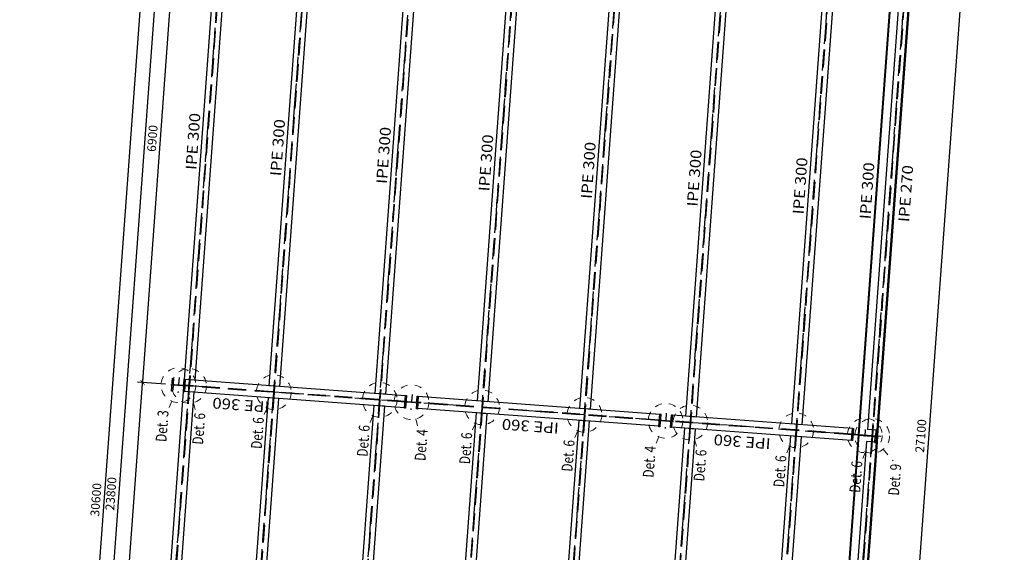
# Model space of a CAD drawing. Extents: x 372876 to 373602, y 3149537 to 3157759.
# Drawn here: x 372984 to 372998, y 3149704 to 3149712 of the extents above; entities that cross this region are included whole.
import ezdxf
from ezdxf.enums import TextEntityAlignment as Align

# ---------------------------------------------------------------- set-up
doc = ezdxf.new("R2010")
doc.units = 0
for name, pattern in [('CYPE_PUNTO', [0.075, 0, -0.075]), ('RAYITAS', [0.375, 0.25, -0.125]), ('TRAZO_Y_PUNTO', [1, 0.5, -0.25, 0, -0.25]), ('TRAZO_Y_PUNTO2', [12.7, 6.35, -3.175, 0, -3.175])]:
    doc.linetypes.add(name, pattern=pattern)
for name, color, linetype in [('A1-BLQ', 3, 'Continuous'), ('EH_PILAR', 3, 'Continuous'), ('EH_PILAR_EJES', 10, 'TRAZO_Y_PUNTO2'), ('EM_CORREAS', 142, 'Continuous'), ('EM_CORREAS_TEXTO', 142, 'Continuous'), ('EM_VIGA', 3, 'Continuous'), ('EM_VIGA_EJE', 10, 'TRAZO_Y_PUNTO'), ('EM_VIGA_TEXTO', 7, 'Continuous'), ('TEXTOS-COTAS', 7, 'Continuous'), ('TRAMAS-1', 253, 'Continuous')]:
    doc.layers.add(name, color=color, linetype=linetype)
for name, color, linetype, lineweight in [('COTAS-LINEAS', 4, 'Continuous', 9), ('MARCA_DE_UNION_EN_PLANO', 7, 'CYPE_PUNTO', 9), ('TEXTO_DEL_TIPO_DE_UNION', 7, 'Continuous', 9)]:
    doc.layers.add(name, color=color, linetype=linetype, lineweight=lineweight)
doc.styles.add('CYPETXT', font='arial.ttf', dxfattribs={"height": 0.2})
doc.styles.add('VERDANA', font='verdana.ttf')
doc.dimstyles.new('LKS-50', dxfattribs={"dimscale": 0.5, "dimtxt": 0.25, "dimasz": 0.15, "dimexe": 0.15, "dimexo": 0.15, "dimgap": 0.1, "dimtad": 1, "dimdec": 0, "dimlfac": 1000, "dimzin": 0, "dimdsep": 46, "dimtxsty": 'VERDANA', "dimblk": 'ARCHTICK', "dimcen": 0.2, "dimdle": 0.1, "dimclrd": 256, "dimclre": 252, "dimclrt": 4, "dimadec": 0, "dimazin": 0, "dimtfac": 1, "dimtdec": 0, "dimtmove": 2, "dimatfit": 3, "dimldrblk": 'OBLIQUE', "dimfxl": 0, "dimtolj": 1, "dimtzin": 0, "dimarcsym": 0})

# ---------------------------------------------------------------- blocks, each defined once
blk = doc.blocks.new('*U170')
blk.add_lwpolyline([(-0.01925, 0.014, 0.41421356), (-0.00425, 0.029), (-0.00425, 0.151, 0.41421356), (-0.01925, 0.166), (-0.09, 0.166), (-0.09, 0.18), (0.09, 0.18), (0.09, 0.166), (0.01925, 0.166, 0.41421356), (0.00425, 0.151), (0.00425, 0.029, 0.41421356), (0.01925, 0.014), (0.09, 0.014), (0.09, 0), (-0.09, 0), (-0.09, 0.014)], format="xyb", close=True)
blk = doc.blocks.new('A$C4E506748')
at = {"layer": 'TRAMAS-1'}
h = blk.add_hatch(color=256, dxfattribs=at)
edge = h.paths.add_edge_path()
edge.add_arc((-0.019, -0.061), 0.015, 270, 360)
edge.add_line((-0.004, -0.061), (-0.004, 0.061))
edge.add_arc((-0.019, 0.061), 0.015, 360, 450)
edge.add_line((-0.019, 0.076), (-0.09, 0.076))
edge.add_line((-0.09, 0.076), (-0.09, 0.09))
edge.add_line((-0.09, 0.09), (0.09, 0.09))
edge.add_line((0.09, 0.09), (0.09, 0.076))
edge.add_line((0.09, 0.076), (0.019, 0.076))
edge.add_arc((0.019, 0.061), 0.015, 90, 180)
edge.add_line((0.004, 0.061), (0.004, -0.061))
edge.add_arc((0.019, -0.061), 0.015, 180, 270)
edge.add_line((0.019, -0.076), (0.09, -0.076))
edge.add_line((0.09, -0.076), (0.09, -0.09))
edge.add_line((0.09, -0.09), (-0.09, -0.09))
edge.add_line((-0.09, -0.09), (-0.09, -0.076))
edge.add_line((-0.09, -0.076), (-0.019, -0.076))
at = {"layer": 'EH_PILAR_EJES', "ltscale": 0.005}
for p, q in [((0.11, 0), (-0.11, 0)), ((0, 0.11), (0, -0.11))]:
    blk.add_line(p, q, dxfattribs=at)
at = {"layer": 'EH_PILAR'}
blk.add_blockref('*U170', (0, -0.09), dxfattribs=at)
blk = doc.blocks.new('*U382')
for points in [[(-2.92, 0.085), (0.2, 0.085)], [(-2.92, 0.085), (-2.92, -0.085)], [(0.2, 0.085), (0.2, -0.085)], [(-2.92, -0.085), (0.2, -0.085)]]:
    blk.add_lwpolyline(points)
at = {"linetype": 'RAYITAS'}
for points in [[(-2.92, 0.004), (0.2, 0.004)], [(-2.92, -0.004), (0.2, -0.004)]]:
    blk.add_lwpolyline(points, dxfattribs=at)
blk = doc.blocks.new('*U199')
for points in [[(-3.22, 0.085), (0.2, 0.085)], [(-3.22, 0.085), (-3.22, -0.085)], [(0.2, 0.085), (0.2, -0.085)], [(-3.22, -0.085), (0.2, -0.085)]]:
    blk.add_lwpolyline(points)
at = {"linetype": 'RAYITAS'}
for points in [[(-3.22, 0.004), (0.2, 0.004)], [(-3.22, -0.004), (0.2, -0.004)]]:
    blk.add_lwpolyline(points, dxfattribs=at)
blk = doc.blocks.new('*U342')
for points in [[(-2.351, 0.085), (0.2, 0.085)], [(-2.351, 0.085), (-2.351, -0.085)], [(0.2, 0.085), (0.2, -0.085)], [(-2.351, -0.085), (0.2, -0.085)]]:
    blk.add_lwpolyline(points)
at = {"linetype": 'RAYITAS'}
for points in [[(-2.351, 0.004), (0.2, 0.004)], [(-2.351, -0.004), (0.2, -0.004)]]:
    blk.add_lwpolyline(points, dxfattribs=at)
blk = doc.blocks.new('*U169')
at = {"linetype": 'RAYITAS'}
for points in [[(-6.405, 0.004), (0.487, 0.004)], [(-6.405, -0.004), (0.487, -0.004)]]:
    blk.add_lwpolyline(points, dxfattribs=at)
for points in [[(-6.324, 0.075), (0.406, 0.075)], [(-6.324, 0.075), (-6.324, -0.075)], [(0.406, 0.075), (0.406, -0.075)], [(-6.324, -0.075), (0.406, -0.075)]]:
    blk.add_lwpolyline(points)
blk = doc.blocks.new('_ArchTick')
at = {"layer": 'TEXTOS-COTAS', "const_width": 0.128}
blk.add_lwpolyline([(-0.425, -0.425), (0.425, 0.425)], dxfattribs=at)
blk = doc.blocks.new('*D215')
at = {"layer": 'COTAS-LINEAS', "lineweight": -2}
blk.add_line((372985.531, 3149699.882), (372986.042, 3149706.863), dxfattribs=at)
at = {"layer": 'COTAS-LINEAS', "color": 252, "lineweight": -2}
for p, q in [((372986.359, 3149706.79), (372985.963, 3149706.819)), ((372985.856, 3149699.908), (372985.459, 3149699.937))]:
    blk.add_line(p, q, dxfattribs=at)
at = {"layer": 'Defpoints', "color": 0}
for p in [(372986.038, 3149706.813), (372986.434, 3149706.784), (372985.93, 3149699.903)]:
    blk.add_point(p, dxfattribs=at)
at = {"layer": 'COTAS-LINEAS', "lineweight": -2, "xscale": 0.075, "yscale": 0.075, "zscale": 0.075}
for p, rotation in [((372986.038, 3149706.813), 85.81233358744421), ((372985.534, 3149699.932), 265.8123335874442)]:
    blk.add_blockref('_ArchTick', p, dxfattribs=dict(at, rotation=rotation))
at = {"layer": 'COTAS-LINEAS', "color": 4, "insert": (372985.671, 3149703.381), "char_height": 0.125, "attachment_point": 5, "rotation": 85.8123, "style": 'VERDANA'}
blk.add_mtext('\\A1;6900', dxfattribs=at)
blk = doc.blocks.new('_OBLIQUE')
at = {"color": 0, "linetype": 'ByBlock'}
blk.add_line((-0.5, -0.5), (0.5, 0.5), dxfattribs=at)
blk = doc.blocks.new('*D216')
at = {"layer": 'COTAS-LINEAS', "lineweight": -2}
blk.add_line((372986.034, 3149706.764), (372986.546, 3149713.745), dxfattribs=at)
at = {"layer": 'COTAS-LINEAS', "color": 252, "lineweight": -2}
for p, q in [((372986.863, 3149713.672), (372986.467, 3149713.701)), ((372986.359, 3149706.79), (372985.963, 3149706.819))]:
    blk.add_line(p, q, dxfattribs=at)
at = {"layer": 'Defpoints', "color": 0}
for p in [(372986.542, 3149713.695), (372986.938, 3149713.666), (372986.434, 3149706.784)]:
    blk.add_point(p, dxfattribs=at)
at = {"layer": 'COTAS-LINEAS', "lineweight": -2, "xscale": 0.075, "yscale": 0.075, "zscale": 0.075}
for p, rotation in [((372986.542, 3149713.695), 85.81233358744421), ((372986.038, 3149706.813), 265.8123335874442)]:
    blk.add_blockref('_ArchTick', p, dxfattribs=dict(at, rotation=rotation))
at = {"layer": 'COTAS-LINEAS', "color": 4, "insert": (372986.175, 3149710.263), "char_height": 0.125, "attachment_point": 5, "rotation": 85.8123, "style": 'VERDANA'}
blk.add_mtext('\\A1;6900', dxfattribs=at)
blk = doc.blocks.new('*D218')
at = {"layer": 'COTAS-LINEAS', "lineweight": -2}
blk.add_line((372984.832, 3149693.315), (372986.578, 3149717.152), dxfattribs=at)
at = {"layer": 'COTAS-LINEAS', "color": 252, "lineweight": -2}
for p, q in [((372987.112, 3149717.062), (372986.499, 3149717.107)), ((372985.374, 3149693.326), (372984.761, 3149693.371))]:
    blk.add_line(p, q, dxfattribs=at)
at = {"layer": 'Defpoints', "color": 0}
for p in [(372986.574, 3149717.102), (372987.186, 3149717.057), (372985.448, 3149693.321)]:
    blk.add_point(p, dxfattribs=at)
at = {"layer": 'COTAS-LINEAS', "lineweight": -2, "xscale": 0.075, "yscale": 0.075, "zscale": 0.075}
for p, rotation in [((372986.574, 3149717.102), 85.81233358744421), ((372984.836, 3149693.365), 265.8123335874442)]:
    blk.add_blockref('_ArchTick', p, dxfattribs=dict(at, rotation=rotation))
at = {"layer": 'COTAS-LINEAS', "color": 4, "insert": (372985.59, 3149705.242), "char_height": 0.125, "attachment_point": 5, "rotation": 85.8123, "style": 'VERDANA'}
blk.add_mtext('\\A1;23800', dxfattribs=at)
blk = doc.blocks.new('*D219')
at = {"layer": 'COTAS-LINEAS', "lineweight": -2}
blk.add_line((372986.614, 3149720.458), (372984.372, 3149689.84), dxfattribs=at)
at = {"layer": 'COTAS-LINEAS', "color": 252, "lineweight": -2}
for p, q in [((372991.442, 3149720.054), (372986.536, 3149720.413)), ((372985.118, 3149689.835), (372984.301, 3149689.895))]:
    blk.add_line(p, q, dxfattribs=at)
at = {"layer": 'Defpoints', "color": 0}
for p in [(372991.516, 3149720.049), (372984.376, 3149689.89), (372985.193, 3149689.83)]:
    blk.add_point(p, dxfattribs=at)
at = {"layer": 'COTAS-LINEAS', "lineweight": -2, "xscale": 0.075, "yscale": 0.075, "zscale": 0.075}
for p, rotation in [((372986.61, 3149720.408), 85.81233358744421), ((372984.376, 3149689.89), 265.8123335874442)]:
    blk.add_blockref('_ArchTick', p, dxfattribs=dict(at, rotation=rotation))
at = {"layer": 'COTAS-LINEAS', "color": 4, "insert": (372985.378, 3149705.157), "char_height": 0.125, "attachment_point": 5, "rotation": 85.8123, "style": 'VERDANA'}
blk.add_mtext('\\A1;30600', dxfattribs=at)
blk = doc.blocks.new('*D238')
at = {"layer": 'COTAS-LINEAS', "lineweight": -2}
blk.add_line((372996.152, 3149692.487), (372998.139, 3149719.614), dxfattribs=at)
at = {"layer": 'COTAS-LINEAS', "color": 252, "lineweight": -2}
for p, q in [((372997.795, 3149719.589), (372998.21, 3149719.559)), ((372995.816, 3149692.561), (372996.231, 3149692.531))]:
    blk.add_line(p, q, dxfattribs=at)
at = {"layer": 'Defpoints', "color": 0}
for p in [(372997.72, 3149719.595), (372998.135, 3149719.564), (372995.741, 3149692.567)]:
    blk.add_point(p, dxfattribs=at)
at = {"layer": 'COTAS-LINEAS', "lineweight": -2, "xscale": 0.075, "yscale": 0.075, "zscale": 0.075}
for p, rotation in [((372998.135, 3149719.564), 85.81233358744421), ((372996.156, 3149692.536), 265.8123335874442)]:
    blk.add_blockref('_ArchTick', p, dxfattribs=dict(at, rotation=rotation))
at = {"layer": 'COTAS-LINEAS', "color": 4, "insert": (372997.031, 3149706.059), "char_height": 0.125, "attachment_point": 5, "rotation": 85.8123, "style": 'VERDANA'}
blk.add_mtext('\\A1;27100', dxfattribs=at)
blk = doc.blocks.new('*U163')
blk.add_lwpolyline([(-0.022, 0.3473), (-0.085, 0.3473), (-0.085, 0.36), (0.085, 0.36), (0.085, 0.3473), (0.022, 0.3473, 0.4142136), (0.004, 0.3293), (0.004, 0.0307, 0.4142136), (0.022, 0.0127), (0.085, 0.0127), (0.085, 0), (-0.085, 0), (-0.085, 0.0127), (-0.022, 0.0127, 0.4142136), (-0.004, 0.0307), (-0.004, 0.3293, 0.4142136)], format="xyb", close=True)
blk = doc.blocks.new('A$C78A75629')
at = {"layer": 'TRAMAS-1'}
h = blk.add_hatch(color=256, dxfattribs=at)
edge = h.paths.add_edge_path()
edge.add_line((-0.022, 0.167), (-0.085, 0.167))
edge.add_line((-0.085, 0.167), (-0.085, 0.18))
edge.add_line((-0.085, 0.18), (0.085, 0.18))
edge.add_line((0.085, 0.18), (0.085, 0.167))
edge.add_line((0.085, 0.167), (0.022, 0.167))
edge.add_arc((0.022, 0.149), 0.018, 90, 180)
edge.add_line((0.004, 0.149), (0.004, -0.149))
edge.add_arc((0.022, -0.149), 0.018, 180, 270)
edge.add_line((0.022, -0.167), (0.085, -0.167))
edge.add_line((0.085, -0.167), (0.085, -0.18))
edge.add_line((0.085, -0.18), (-0.085, -0.18))
edge.add_line((-0.085, -0.18), (-0.085, -0.167))
edge.add_line((-0.085, -0.167), (-0.022, -0.167))
edge.add_arc((-0.022, -0.149), 0.018, 270, 360)
edge.add_line((-0.004, -0.149), (-0.004, 0.149))
edge.add_arc((-0.022, 0.149), 0.018, 0, 90)
at = {"layer": 'EH_PILAR_EJES', "ltscale": 0.015}
blk.add_line((0, 0.2), (0, -0.2), dxfattribs=at)
at = {"layer": 'EH_PILAR_EJES', "ltscale": 0.005}
blk.add_line((0.085, 0), (-0.085, 0), dxfattribs=at)
at = {"layer": 'EH_PILAR'}
blk.add_blockref('*U163', (0, -0.18), dxfattribs=at)
blk = doc.blocks.new('*U339')
for p, q in [((0, 0.123), (0, 0.123)), ((0, 0.123), (0, -0.104)), ((6.892, 0.123), (6.892, 0.123)), ((6.892, 0.123), (6.892, -0.103)), ((0.086, -0.104), (0, -0.104)), ((6.806, -0.103), (6.892, -0.103))]:
    blk.add_line(p, q)
for points in [[(0, 0.135), (6.892, 0.135)], [(0, 0.135), (0, 0.123)], [(0, 0.125), (6.892, 0.125)], [(6.892, 0.135), (6.892, 0.123)], [(0.086, -0.104), (0.086, -0.135)], [(0.086, -0.125), (6.806, -0.125)], [(0.086, -0.135), (6.806, -0.135)], [(6.806, -0.103), (6.806, -0.135)]]:
    blk.add_lwpolyline(points)

msp = doc.modelspace()

# ---------------------------------------------------------------- linework, layer by layer
at = {"layer": 'A1-BLQ'}
for points in [[(372995.357, 3149720.1666, 0.0844, 0.0844, 0), (372995.5814, 3149720.1502, 0, 0, 0), (372993.776, 3149695.4927, 0, 0, 0), (372993.776, 3149695.4927, 0, 0, 0), (372993.3059, 3149689.0716, 0, 0, 0)], [(372997.7243, 3149719.9933, 0.0844, 0.0844, 0), (372997.9487, 3149719.9769, 0, 0, 0), (372996.1433, 3149695.3194, 0, 0, 0), (372996.1433, 3149695.3194, 0, 0, 0), (372995.6732, 3149688.8982, 0, 0, 0)], [(372990.8933, 3149717.189, 0.0844, 0.0844, 0), (372991.1177, 3149717.1726, 0, 0, 0), (372989.5529, 3149695.8019, 0, 0, 0), (372989.5529, 3149695.8019, 0, 0, 0), (372989.0828, 3149689.3808, 0, 0, 0)]]:
    msp.add_lwpolyline(points, format="xyseb", dxfattribs=at)
at = {"layer": 'EM_VIGA_EJE', "ltscale": 0.5}
for p, q in [((372989.8466, 3149692.9985), (372991.8255, 3149720.0261)), ((372991.2927, 3149692.8926), (372993.2716, 3149719.9202)), ((372992.7887, 3149692.7831), (372994.7676, 3149719.8107)), ((372994.2847, 3149692.6735), (372996.2636, 3149719.7012)), ((372995.3582, 3149692.5949), (372997.3372, 3149719.6226)), ((372985.4521, 3149689.8109), (372987.4456, 3149717.038)), ((372986.9045, 3149693.2139), (372988.6424, 3149716.9503)), ((372988.1449, 3149689.6137), (372990.1384, 3149716.8408)), ((372996.4673, 3149706.0498), (372986.5439, 3149706.7764))]:
    msp.add_line(p, q, dxfattribs=at)
at = {"layer": 'MARCA_DE_UNION_EN_PLANO', "ltscale": 0.5}
for p, q in [((372986.449, 3149706.5505), (372986.4083, 3149706.4537)), ((372986.7544, 3149706.5282), (372986.7806, 3149706.4265)), ((372987.7954, 3149706.452), (372987.7547, 3149706.3552)), ((372989.2914, 3149706.3424), (372989.2507, 3149706.2456)), ((372989.896, 3149706.2982), (372989.9222, 3149706.1965)), ((372990.7375, 3149706.2365), (372990.6968, 3149706.1397)), ((372992.1836, 3149706.1307), (372992.143, 3149706.0339)), ((372993.3306, 3149706.0467), (372993.2899, 3149705.9499)), ((372993.8355, 3149706.0097), (372993.8616, 3149705.908)), ((372995.1756, 3149705.9116), (372995.135, 3149705.8148)), ((372996.2492, 3149705.833), (372996.2085, 3149705.7362)), ((372996.5006, 3149705.8704), (372996.6382, 3149705.7047))]:
    msp.add_line(p, q, dxfattribs=at)
for centre in [(372986.5439, 3149706.7764), (372986.6935, 3149706.7655), (372987.8903, 3149706.6778), (372989.3863, 3149706.5683), (372989.8351, 3149706.5355), (372990.8324, 3149706.4624), (372992.2785, 3149706.3565), (372993.4255, 3149706.2726), (372993.7745, 3149706.247), (372995.2705, 3149706.1375), (372996.2393, 3149706.0665), (372996.344, 3149706.0589)]:
    msp.add_circle(centre, 0.245, dxfattribs=at)

# ---------------------------------------------------------------- block references
at = {"layer": 'EH_PILAR', "rotation": 85.8123335874442}
for name, p in [('A$C4E506748', (372986.5439, 3149706.7764)), ('A$C4E506748', (372989.8351, 3149706.5355)), ('A$C4E506748', (372993.4255, 3149706.2726)), ('A$C78A75629', (372996.2393, 3149706.0665))]:
    msp.add_blockref(name, p, dxfattribs=at)
at = {"layer": 'EM_CORREAS'}
for name, p, rotation in [('*U169', (372986.7293, 3149707.2549), 265.8123334030128), ('*U169', (372987.9261, 3149707.1673), 265.8123334030128), ('*U169', (372989.4221, 3149707.0578), 265.8123334030128), ('*U169', (372990.8682, 3149706.9519), 265.8123334030128), ('*U169', (372992.3144, 3149706.846), 265.8123334030128), ('*U169', (372993.8104, 3149706.7365), 265.8123334030128), ('*U169', (372995.3064, 3149706.6269), 265.8123334030128), ('*U339', (372996.2845, 3149706.0672), 85.8123335874442), ('*U169', (372996.3799, 3149706.5483), 265.8123334030128), ('*U169', (372986.2254, 3149700.3734), 265.8123334030128), ('*U169', (372987.4222, 3149700.2857), 265.8123334030128), ('*U169', (372988.9182, 3149700.1762), 265.8123334030128), ('*U169', (372990.3644, 3149700.0703), 265.8123334030128), ('*U169', (372991.8105, 3149699.9644), 265.8123334030128), ('*U169', (372993.3065, 3149699.8549), 265.8123334030128), ('*U169', (372994.8025, 3149699.7454), 265.8123334030128), ('*U339', (372995.7806, 3149699.1857), 85.8123335874442), ('*U169', (372995.876, 3149699.6668), 265.8123334030128)]:
    msp.add_blockref(name, p, dxfattribs=dict(at, rotation=rotation))
at = {"layer": 'EM_VIGA', "rotation": 175.8123335874442}
for name, p in [('*U382', (372986.8331, 3149706.7553)), ('*U199', (372990.1243, 3149706.5143)), ('*U342', (372993.7147, 3149706.2514))]:
    msp.add_blockref(name, p, dxfattribs=at)

# ---------------------------------------------------------------- texts
at = {"layer": 'EM_CORREAS_TEXTO', "style": 'VERDANA', "width": 0.975568}
for s, p, p2 in [('IPE 300', (372986.7958, 3149709.8134), (372986.8546, 3149710.6167)), ('IPE 300', (372987.9926, 3149709.7258), (372988.0514, 3149710.5291)), ('IPE 300', (372989.4886, 3149709.6162), (372989.5474, 3149710.4196)), ('IPE 300', (372990.9347, 3149709.5103), (372990.9936, 3149710.3137)), ('IPE 300', (372992.3809, 3149709.4045), (372992.4397, 3149710.2078)), ('IPE 300', (372993.8769, 3149709.2949), (372993.9357, 3149710.0983)), ('IPE 300', (372995.3729, 3149709.1854), (372995.4317, 3149709.9887)), ('IPE 300', (372996.3178, 3149709.1162), (372996.3766, 3149709.9195)), ('IPE 270', (372996.865, 3149709.0761), (372996.9238, 3149709.8795))]:
    msp.add_text(s, height=0.15333, rotation=85.81233, dxfattribs=at).set_placement(p, p2, align=Align.FIT)
at = {"layer": 'EM_VIGA_TEXTO', "style": 'VERDANA', "width": 0.975568}
for p, p2 in [((372987.833, 3149706.5424), (372987.0296, 3149706.6012)), ((372991.922, 3149706.243), (372991.1187, 3149706.3018)), ((372994.914, 3149706.0239), (372994.1107, 3149706.0827))]:
    msp.add_text('IPE 360', height=0.15333, rotation=175.81233, dxfattribs=at).set_placement(p, p2, align=Align.FIT)
at = {"layer": 'TEXTO_DEL_TIPO_DE_UNION', "style": 'CYPETXT', "width": 0.8}
for s, rotation, p in [('Det. 3', 85.81723, (372986.4533, 3149706.4126)), ('Det. 6', 85.80744, (372986.971, 3149706.3746)), ('Det. 6', 85.81723, (372987.7997, 3149706.314)), ('Det. 6', 85.81723, (372989.2957, 3149706.2044)), ('Det. 4', 85.80744, (372990.1126, 3149706.1446)), ('Det. 6', 85.81723, (372990.7419, 3149706.0986)), ('Det. 6', 85.81723, (372992.188, 3149705.9927)), ('Det. 4', 85.81723, (372993.3349, 3149705.9087)), ('Det. 6', 85.80744, (372994.052, 3149705.8562)), ('Det. 6', 85.81723, (372995.18, 3149705.7736)), ('Det. 6', 85.81723, (372996.2535, 3149705.695)), ('Det. 9', 85.80744, (372996.8023, 3149705.6548))]:
    msp.add_text(s, height=0.15333, rotation=rotation, dxfattribs=at).set_placement(p, align=Align.BOTTOM_RIGHT)

# ---------------------------------------------------------------- dimensions: what is measured, and where the dimension line sits
at = {"layer": 'COTAS-LINEAS'}
for base, p1, p2, picture, middle in [((372984.3759, 3149689.8897), (372991.5163, 3149720.0488), (372985.1928, 3149689.8298), '*D219', (372985.3783, 3149705.1572)), ((372998.135, 3149719.5641), (372995.7408, 3149692.5669), (372997.7197, 3149719.5945), '*D238', (372997.0307, 3149706.0587)), ((372986.5741, 3149717.1018), (372985.4483, 3149693.3205), (372987.1863, 3149717.057), '*D218', (372985.5901, 3149705.242)), ((372986.5419, 3149713.695), (372986.4342, 3149706.7845), (372986.938, 3149713.666), '*D216', (372986.1752, 3149710.2627)), ((372986.038, 3149706.8135), (372985.9303, 3149699.9029), (372986.4342, 3149706.7845), '*D215', (372985.6713, 3149703.3811))]:
    dim = msp.add_linear_dim(base=base, p1=p1, p2=p2, angle=85.81233, dimstyle='LKS-50', dxfattribs=at)
    dim.commit()
    dim.dimension.update_dxf_attribs({"geometry": picture, "text_midpoint": middle})

doc.saveas('drawing.dxf')
